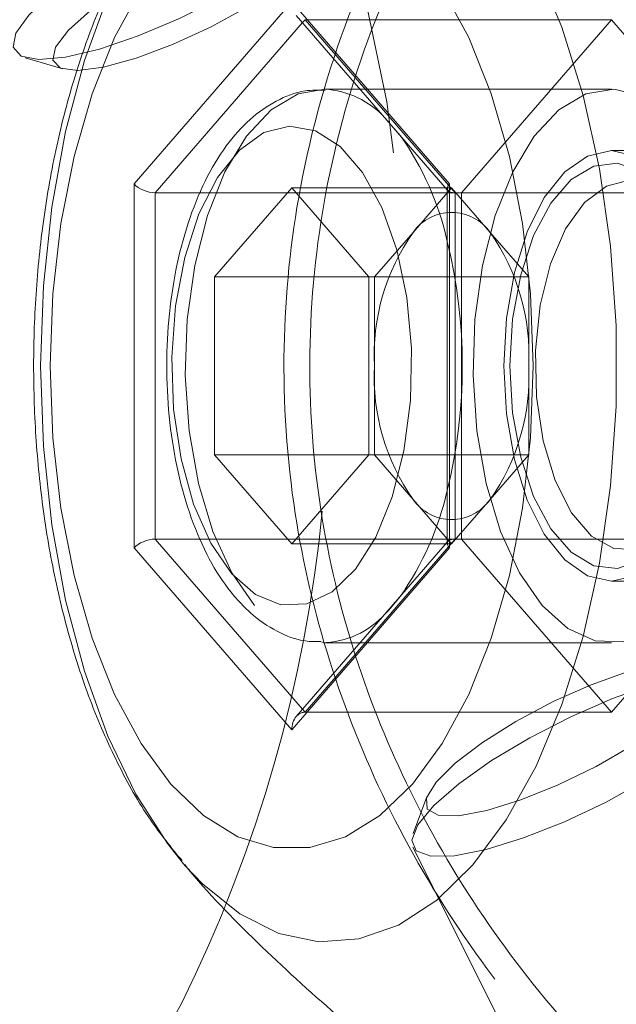
# Model space of a CAD drawing. Units: millimetres. Extents: x 0 to 42, y 0 to 29.8.
# Drawn here: x 9.2 to 9.3, y 16.7 to 16.8 of the extents above; entities that cross this region are included whole.
import ezdxf

# ---------------------------------------------------------------- set-up
doc = ezdxf.new("R2010")
doc.units = ezdxf.units.MM
doc.linetypes.add('HIDDEN', pattern=[0.1905, 0.127, -0.0635])

msp = doc.modelspace()

# ---------------------------------------------------------------- linework, layer by layer
at = {"color": 7, "linetype": 'Continuous', "lineweight": 15}
for p, q in [((9.2354281179729, 16.78945048709982), (9.245678117972895, 16.8012861676182)), ((9.245678117972895, 16.8012861676182), (9.255928117972896, 16.78945048709982)), ((9.245977196667166, 16.80041329605726), (9.25579414337668, 16.78907766240655)), ((9.250132810453023, 16.79561480658144), (9.247756578942061, 16.79561480658144)), ((9.235428117972896, 16.76577912606305), (9.2354281179729, 16.78945048709982)), ((9.255928117972896, 16.78945048709982), (9.255928117972898, 16.76577912606305)), ((9.23974531187943, 16.78887313683063), (9.236794143376683, 16.78887313683063)), ((9.236794143376683, 16.78887313683063), (9.236794143376681, 16.76635647633224)), ((9.240665617972981, 16.78340274303006), (9.245678117972982, 16.78919067947869)), ((9.250690617972978, 16.78340274303006), (9.245678117972982, 16.78919067947869)), ((9.25579414337668, 16.78916181196523), (9.25579414337668, 16.76606780119764)), ((9.24066561797298, 16.77182687013281), (9.240665617972981, 16.78340274303006)), ((9.250690617972976, 16.78340274303007), (9.240665617972981, 16.78340274303006)), ((9.250690617972976, 16.77182687013281), (9.250690617972978, 16.78340274303006)), ((9.24066561797298, 16.77182687013281), (9.24567811797298, 16.76603893368419)), ((9.250690617972978, 16.77182687013281), (9.24066561797298, 16.77182687013281)), ((9.250690617972976, 16.77182687013281), (9.24567811797298, 16.76603893368419)), ((9.239757436019818, 16.76635647633224), (9.236794143376681, 16.76635647633224)), ((9.25579414337668, 16.76615195075632), (9.245977196667168, 16.7548163171056)), ((9.245678117972899, 16.75394344554466), (9.235428117972896, 16.76577912606305)), ((9.255928117972898, 16.76577912606305), (9.245678117972899, 16.75394344554466)), ((9.247756578942061, 16.75961480658144), (9.250132810453035, 16.75961480658144)), ((9.238762760060585, 16.74511449307499), (9.238559894678062, 16.74535067386426))]:
    msp.add_line(p, q, dxfattribs=at)
at = {"color": 7, "linetype": 'HIDDEN', "lineweight": 0}
for p, q in [((9.246544143376681, 16.80013146707982), (9.246382705548916, 16.79994505473319)), ((9.25629414337668, 16.78887313683063), (9.246544143376681, 16.80013146707982)), ((9.266462727663722, 16.80013146707983), (9.246544143376681, 16.80013146707982)), ((9.266462727663722, 16.80013146707983), (9.256712727663725, 16.78887313683063)), ((9.276212727663728, 16.78887313683063), (9.266462727663722, 16.80013146707983)), ((9.228351238136412, 16.79765580198415), (9.230796412468584, 16.79693040934199)), ((9.266462727663805, 16.79561480658144), (9.250132810453023, 16.79561480658144)), ((9.251759778852, 16.79373614529522), (9.252735723421665, 16.79260922157519)), ((9.275301624804555, 16.79161480658143), (9.266462727663724, 16.79161480658143)), ((9.256294143376682, 16.78887313683063), (9.23974531187943, 16.78887313683063)), ((9.256070422818393, 16.78919067947869), (9.245678117972982, 16.78919067947869)), ((9.253564172818397, 16.78629671125438), (9.256070422818393, 16.78919067947869)), ((9.25579414337668, 16.78907766240655), (9.255849232194159, 16.78901405131935)), ((9.258576672818393, 16.78629671125438), (9.256070422818393, 16.78919067947869)), ((9.256294143376682, 16.76635647633224), (9.25629414337668, 16.78887313683063)), ((9.276212727663728, 16.78887313683063), (9.25629414337668, 16.78887313683063)), ((9.256712727663725, 16.78887313683063), (9.256712727663727, 16.76635647633224)), ((9.251057922818395, 16.78340274303007), (9.253564172818397, 16.78629671125438)), ((9.261082922818394, 16.78340274303006), (9.258576672818393, 16.78629671125438)), ((9.261082922818394, 16.78340274303006), (9.250690617972978, 16.78340274303006)), ((9.251057922818392, 16.77761480658144), (9.251057922818395, 16.78340274303007)), ((9.261082922818396, 16.77761480658144), (9.261082922818394, 16.78340274303006)), ((9.251057922818395, 16.77182687013281), (9.251057922818392, 16.77761480658144)), ((9.261082922818389, 16.77182687013281), (9.261082922818396, 16.77761480658144)), ((9.261082922818389, 16.77182687013281), (9.250690617972976, 16.77182687013281)), ((9.251057922818395, 16.77182687013281), (9.253564172818395, 16.7689329019085)), ((9.261082922818389, 16.77182687013281), (9.258576672818394, 16.7689329019085)), ((9.253564172818395, 16.7689329019085), (9.256070422818397, 16.76603893368419)), ((9.258576672818394, 16.7689329019085), (9.256070422818397, 16.76603893368419)), ((9.256294143376682, 16.76635647633224), (9.239757436019818, 16.76635647633224)), ((9.246544143376683, 16.75509814608304), (9.256294143376682, 16.76635647633224)), ((9.255849232194159, 16.76621556184352), (9.25579414337668, 16.76615195075632)), ((9.276212727663722, 16.76635647633223), (9.256294143376682, 16.76635647633224)), ((9.256712727663727, 16.76635647633224), (9.266462727663724, 16.75509814608304)), ((9.266462727663724, 16.75509814608304), (9.276212727663722, 16.76635647633223)), ((9.256070422818397, 16.76603893368419), (9.24567811797298, 16.76603893368419)), ((9.266462727663724, 16.76361480658143), (9.275280465560742, 16.76361480658143)), ((9.250132810453035, 16.75961480658144), (9.266462727663805, 16.75961480658144)), ((9.246382705548918, 16.75528455842968), (9.246544143376683, 16.75509814608304)), ((9.266462727663724, 16.75509814608304), (9.246544143376683, 16.75509814608304)), ((9.254463616583418, 16.74959600111232), (9.253576826097845, 16.74720462606129)), ((9.253559295084811, 16.74632983515098), (9.282515720485748, 16.68841698434911))]:
    msp.add_line(p, q, dxfattribs=at)
at = {"color": 8, "linetype": 'Continuous', "lineweight": 15}
for p, q in [((9.246382705548916, 16.79994505473319), (9.236794143376683, 16.78887313683063)), ((9.236794143376681, 16.76635647633224), (9.246382705548918, 16.75528455842968))]:
    msp.add_line(p, q, dxfattribs=at)
at = {"color": 7, "linetype": 'HIDDEN', "lineweight": 0, "flags": 128}
for points in [[(9.165887588166843, 16.86569277456721), (9.171728915851697, 16.86635568711777), (9.178636398755765, 16.86647501781143), (9.185525337796474, 16.86587889833321), (9.192340267287298, 16.86457212828666), (9.19902631742309, 16.86256522901581), (9.205529656059493, 16.85987435889356), (9.211797922137704, 16.85652118322393), (9.217780647264947, 16.85253269980577), (9.223429662056278, 16.84794102156237), (9.228699483966166, 16.8427831179871), (9.233547683487195, 16.83710051748672), (9.237935225767524, 16.83093897301918), (9.24182678489654, 16.82434809371757), (9.245191028328334, 16.81738094546668), (9.248000869152941, 16.8100936236476), (9.250233684184197, 16.80254480149073), (9.251871496108347, 16.79479525767345), (9.252901118226793, 16.78690738696591), (9.253314260627647, 16.77894469786508), (9.25310759693122, 16.77097130126159), (9.252282791072082, 16.76305139425662), (9.250846483902029, 16.75524874328453), (9.248810239721864, 16.74762617070309), (9.246190453172428, 16.7402450489847), (9.243008217234614, 16.73316480658142)], [(9.238508217234614, 16.73616480658142), (9.234930855137598, 16.72971735595768), (9.230853558654943, 16.72367854949449), (9.226311113842618, 16.71809990815938), (9.221342275238145, 16.71302902695324), (9.215989435220532, 16.70850916884659), (9.210298262333453, 16.70457889567513), (9.204317311657325, 16.70127173914378), (9.1980976105545, 16.69861591474601), (9.191692223321777, 16.69663408103915), (9.185155798464551, 16.69534314632962), (9.178544102455026, 16.69475412441718), (9.171913543952337, 16.69487204062912), (9.165320692543759, 16.69569588894588), (9.158821796112937, 16.69721864058412), (9.152472300952772, 16.69942730396376), (9.146326378717202, 16.70230303554759), (9.140436464247747, 16.70582130060769), (9.13485280821794, 16.70995208254709), (9.129623048412281, 16.71466013899075), (9.124791803297475, 16.7199053024611), (9.120400291353386, 16.7256428230728), (9.116485979411525, 16.731823750323), (9.113082263001226, 16.73839535071972), (9.11021818143079, 16.74530155768546), (9.107918170034328, 16.75248344989745), (9.10620185169811, 16.7598797539836), (9.105083869445028, 16.76742736728532), (9.104573761505474, 16.77506189622712), (9.10467587994053, 16.78271820569993), (9.105389353511715, 16.79033097477087), (9.106708095114078, 16.79783525397841), (9.10862085370925, 16.80516701945829), (9.111111310315312, 16.81226371917254), (9.114158217234614, 16.81906480658142), (9.117735579331628, 16.82551225720517), (9.121812875814284, 16.83155106366835), (9.126355320626608, 16.83712970500347), (9.131324159231081, 16.8422005862096), (9.136676999248694, 16.84672044431625), (9.142368172135775, 16.85065071748771), (9.148349122811899, 16.85395787401906), (9.154568823914728, 16.85661369841683), (9.16097421114745, 16.85859553212369), (9.167510636004675, 16.85988646683323), (9.1741223320142, 16.86047548874566), (9.180752890516889, 16.86035757253372), (9.187345741925466, 16.85953372421696), (9.193844638356289, 16.85801097257873), (9.200194133516455, 16.85580230919909), (9.206340055752024, 16.85292657761526), (9.212229970221479, 16.84940831255515), (9.217813626251287, 16.84527753061575), (9.223043386056945, 16.8405694741721), (9.227874631171753, 16.83532431070175), (9.232266143115838, 16.82958679009004), (9.236180455057701, 16.82340586283985), (9.239584171468, 16.81683426244313), (9.242448253038434, 16.80992805547739), (9.244748264434897, 16.80274616326539), (9.246464582771114, 16.79534985917924), (9.247582565024198, 16.78780224587753), (9.247781835156784, 16.78573083984992)], [(9.229351447837244, 16.77761480658143), (9.229533774805848, 16.78282960083661), (9.230077206924605, 16.78794289505334), (9.230971166905473, 16.792855164776), (9.232198254834286, 16.79747079826205), (9.233734586840301, 16.80169995745589), (9.235550259968575, 16.80546032658442), (9.237609934206962, 16.80867871433989), (9.23876757243968, 16.8101206404474)], [(9.227579784458293, 16.7983370624432), (9.228092031067483, 16.79775423946512), (9.22925033242178, 16.79753453076506), (9.230981908187157, 16.79769174144866), (9.23317795708999, 16.79821599339052), (9.23570049330121, 16.79907434591304), (9.238391016593422, 16.80021286557044), (9.241080471493131, 16.80156001498547), (9.24359986965786, 16.80303114780591), (9.24579090803522, 16.8045338273462), (9.24751591562589, 16.80597363472436), (9.24866650385881, 16.80726010154757), (9.249170377043745, 16.80831239437405), (9.24899587497536, 16.80906439377544), (9.248153962260394, 16.80946884886368), (9.24669753937106, 16.80950034623811), (9.244718118713848, 16.80915690680285), (9.24234007456845, 16.80846011012071), (9.239712828194353, 16.80745373848984), (9.237001459143581, 16.80620102594101), (9.23437633270531, 16.80478068501081), (9.232002395228196, 16.80328196094353), (9.23002880993466, 16.80179902408424), (9.228579584447031, 16.80042505280966), (9.227745778932578, 16.79924637878811), (9.227579784458293, 16.7983370624432)], [(9.230148905681416, 16.79750221395394), (9.230642516737324, 16.79698459466472), (9.231771454401914, 16.79682882279134), (9.233451990533148, 16.79704645122104), (9.235559487454111, 16.79762133944876), (9.237937641759338, 16.79851085064461), (9.240410076623336, 16.79964901383242), (9.242793422862883, 16.80095141665531), (9.244910918590472, 16.80232146585399), (9.24660551883489, 16.80365755114697), (9.247751542848286, 16.80486058120024), (9.2482639952723, 16.80584133277825), (9.248104869854954, 16.8065270680231), (9.247285968200504, 16.80686692908871), (9.245868024498433, 16.80683571003459), (9.243956201146467, 16.80643572623519), (9.241692289336605, 16.8056966426591), (9.239244193051082, 16.80467327375406), (9.236793476392098, 16.80344151811017), (9.234521897802967, 16.80209272940863), (9.232597929875865, 16.80072694113714), (9.23116426451038, 16.79944544756372), (9.230327230108081, 16.79834329120427), (9.230148905681416, 16.79750221395394)], [(9.243256578942063, 16.76202634931332), (9.241779727517157, 16.76415713263018), (9.240547569091836, 16.76683887469981), (9.23961054837681, 16.7699617846868), (9.23900702711024, 16.77339801028934), (9.238761713523694, 16.77700687202753), (9.238884650784227, 16.7806406226778), (9.239370805825953, 16.78415049606156), (9.240200275404336, 16.78739279755009), (9.241339100937381, 16.7902347869395), (9.24274065877396, 16.79256011285026), (9.244347568971566, 16.79427357616638), (9.246094044437907, 16.79530502749838), (9.247823764303229, 16.79561430503303)], [(9.261962727663805, 16.76202634931332), (9.263623809617439, 16.76053375926859), (9.265401117209448, 16.75974046930778), (9.267221887258193, 16.75967895681509), (9.269011577223948, 16.76035174011922), (9.270696916989232, 16.76173127539263), (9.272208908546038, 16.76376108429915), (9.273485650782376, 16.76635806622366), (9.274474873721083, 16.76941590042101), (9.275136078458816, 16.77280939879991), (9.275442195195929, 16.77639963113799), (9.275380691477231, 16.78003961290151), (9.274954085272197, 16.78358032280938), (9.274179841888982, 16.78687680378196), (9.273089658942668, 16.78979409750091), (9.271728168651164, 16.79221276961862), (9.270151110586976, 16.79403379941439), (9.268423049692547, 16.79518263371443), (9.266614732983932, 16.79561223910752), (9.264800193159651, 16.79530502749838), (9.26305371769331, 16.79427357616639), (9.261446807495705, 16.79256011285027), (9.260045249659125, 16.7902347869395), (9.258906424126078, 16.78739279755009), (9.258076954547697, 16.78415049606156), (9.257590799505973, 16.7806406226778), (9.257467862245438, 16.77700687202754), (9.257713175831984, 16.77339801028934), (9.258316697098554, 16.7699617846868), (9.259253717813582, 16.76683887469981), (9.260485876238901, 16.76415713263019), (9.261962727663805, 16.76202634931332)], [(9.266462727663724, 16.79161480658143), (9.264905081126031, 16.79126379735197), (9.263425541489902, 16.79022837073206), (9.262098299050713, 16.78856044733598), (9.260989907286449, 16.78634366380745), (9.260155945588409, 16.78368917892907), (9.259638232278453, 16.78073009965682), (9.259462727663726, 16.77761480658143), (9.259638232278453, 16.77449951350604), (9.260155945588409, 16.77154043423378), (9.260989907286449, 16.7688859493554), (9.262098299050713, 16.76666916582688), (9.263425541489903, 16.7650012424308), (9.264905081126033, 16.76396581581088), (9.266462727663725, 16.76361480658143), (9.268020374201418, 16.76396581581088), (9.269499913837548, 16.7650012424308), (9.270827156276736, 16.76666916582688), (9.271935548041002, 16.76888594935541), (9.27276950973904, 16.77154043423378), (9.273287223048998, 16.77449951350604), (9.273462727663725, 16.77761480658143), (9.273287223048998, 16.78073009965682), (9.27276950973904, 16.78368917892908), (9.271935548041, 16.78634366380745), (9.270827156276736, 16.78856044733598), (9.269499913837548, 16.79022837073206), (9.268020374201418, 16.79126379735197), (9.266462727663724, 16.79161480658143)], [(9.269762727663807, 16.7890463419114), (9.2683556289997, 16.79026026814401), (9.266846483534616, 16.79079247427062), (9.265316649691204, 16.79061426892121), (9.263848601207949, 16.78973525919226), (9.262521480958569, 16.78820283272581), (9.26140683433922, 16.78609960302931), (9.260564752237672, 16.78353895576009), (9.26004063151798, 16.78065893607524), (9.259862727663807, 16.77761480658144), (9.26004063151798, 16.77457067708765), (9.260564752237672, 16.7716906574028), (9.26140683433922, 16.76913001013358), (9.262521480958569, 16.76702678043708), (9.263848601207949, 16.76549435397062), (9.265316649691204, 16.76461534424168), (9.266846483534616, 16.76443713889226), (9.2683556289997, 16.76496934501888), (9.269762727663807, 16.76618327125149), (9.27099192247374, 16.76801347451268), (9.271976947219132, 16.77036128807091), (9.272664698960993, 16.77310014068955), (9.273018100824903, 16.77608238011499), (9.273018100824903, 16.7791472330479), (9.272664698960993, 16.78212947247334), (9.271976947219132, 16.78486832509198), (9.27099192247374, 16.78721613865021), (9.269762727663807, 16.7890463419114)], [(9.270501958148348, 16.78800711142686), (9.271699938191428, 16.78618847873704), (9.27263414370931, 16.78383113069392), (9.27324587513354, 16.78108318814477), (9.27349669512894, 16.77811731442619), (9.273370843752751, 16.77511986629163), (9.272876228709784, 16.77227918443122), (9.272043928482258, 16.76977375933356), (9.270926239554454, 16.76776101607184), (9.269593390432279, 16.76636742270754), (9.268129128927955, 16.76568054383702), (9.266625459976973, 16.76574353858589), (9.265176864629634, 16.76655244876238), (9.263874363459173, 16.76805644756515), (9.262799797404393, 16.7701610332181), (9.262020685402492, 16.77273396686453), (9.261585981925924, 16.77561358162085), (9.26152300099285, 16.77861894070143), (9.261835699926923, 16.7815612063423), (9.262504430704087, 16.78425550517236), (9.263487174510194, 16.78653254448717), (9.264722181937628, 16.78824924953222), (9.266131852927684, 16.78929775341592), (9.267284436720763, 16.78960691806)], [(9.238559894678062, 16.74535067386426), (9.237609934206962, 16.74655089882297), (9.235550259968575, 16.74976928657845), (9.233734586840301, 16.75352965570698), (9.232198254834286, 16.75775881490082), (9.230971166905473, 16.76237444838687), (9.230077206924605, 16.76728671810952), (9.229533774805846, 16.77240001232626), (9.229351447837244, 16.77761480658143)], [(9.2527357234216, 16.7626203915876), (9.251990768267488, 16.76173127539263), (9.25175977885207, 16.76149346786773)], [(9.267481528787751, 16.75772739920894), (9.269527997711323, 16.75824501849816), (9.27112425099606, 16.75840079037155), (9.272151901838209, 16.75818316194185), (9.272534734075997, 16.75760827371413), (9.272244354793688, 16.75671876251828), (9.271302300094254, 16.75558059933047), (9.269778437865138, 16.75427819650758), (9.267785785996672, 16.75290814730889), (9.26547213036216, 16.75157206201592), (9.263009064215742, 16.75036903196265), (9.260579261905724, 16.74938828038464), (9.258362930753833, 16.74870254513979), (9.256524445902564, 16.74836268407418), (9.255200159362825, 16.74839390312829), (9.254488287409064, 16.7487938869277), (9.254441626327491, 16.74953297050379), (9.25506363675707, 16.75055633940882), (9.256308187029745, 16.75178809505271), (9.25808297454523, 16.75313688375425), (9.260256371432614, 16.75450267202574), (9.26266718678739, 16.75578416559917), (9.265136621463439, 16.75688632195861), (9.267481528787751, 16.75772739920894)], [(9.269086650010872, 16.75689255071969), (9.271347365554298, 16.75747537369777), (9.273164793008783, 16.75769508239783), (9.274424736723333, 16.75753787171422), (9.27504802980061, 16.75701361977237), (9.27499550844426, 16.75615526724985), (9.274270472764261, 16.75501674759244), (9.272918479418884, 16.75366959817741), (9.271024479122298, 16.75219846535698), (9.268707478878788, 16.75069578581668), (9.266113064334984, 16.74925597843853), (9.26340425209826, 16.74796951161531), (9.260751246803768, 16.74691721878884), (9.258320746531226, 16.74616521938745), (9.256265468551518, 16.74576076429921), (9.25471455353889, 16.74572926692478), (9.253765451187453, 16.74607270636003), (9.2534777970885, 16.74676950304218), (9.25386966560699, 16.74777587467304), (9.25491643420271, 16.74902858722187), (9.25655233055505, 16.75044892815207), (9.258674565279781, 16.75194765221936), (9.261149790564119, 16.75343058907865), (9.263822478900206, 16.75480456035322), (9.266524695450427, 16.75598323437478), (9.269086650010872, 16.75689255071969)]]:
    msp.add_lwpolyline(points, dxfattribs=at)
at = {"color": 8, "linetype": 'Continuous', "lineweight": 15, "flags": 128}
msp.add_lwpolyline([(9.261563144104858, 16.80364354672294), (9.263243239299456, 16.79963902775481), (9.264628323261787, 16.79520583237373), (9.265691436908039, 16.7904302476851), (9.266411887940357, 16.78540522501273), (9.266775653598899, 16.78022857070706), (9.266775653598899, 16.77500104245581), (9.266411887940357, 16.76982438815014), (9.265691436908039, 16.76479936547777), (9.264628323261787, 16.76002378078914), (9.263243239299456, 16.75559058540805), (9.261563144104858, 16.75158606643993), (9.25962073881988, 16.74808816729141), (9.257453830153937, 16.74516497059061), (9.255104594519391, 16.74287337303624), (9.252618757115652, 16.74125797796802), (9.250044701940189, 16.74035022721349), (9.247432530049043, 16.74016778910852), (9.244833084396777, 16.74071421460332), (9.242296960236185, 16.74197886814716), (9.239873520339255, 16.74393713469735), (9.238762760060585, 16.74511449307499)], dxfattribs=at)
at = {"color": 7, "linetype": 'Continuous', "lineweight": 15, "flags": 128}
for points in [[(9.235887196800578, 16.80216966021998), (9.23416669778461, 16.79897688063372), (9.2327033448736, 16.7953069076129), (9.231529826953462, 16.79124172229036), (9.230672358475351, 16.78687213418868), (9.230150093868144, 16.78229575268552), (9.229974699660149, 16.77761480658143), (9.230150093868144, 16.77293386047734), (9.230672358475351, 16.76835747897419), (9.231529826953462, 16.76398789087251), (9.2327033448736, 16.75992270554996), (9.23416669778461, 16.75625273252914), (9.235887196800578, 16.75305995294289), (9.237826408816524, 16.75041568821124), (9.239941015040465, 16.7483790068388), (9.242183778663641, 16.7469954049219), (9.24450460005276, 16.74629578984104), (9.246851635893039, 16.74629578984104), (9.249172457282159, 16.7469954049219), (9.251415220905333, 16.7483790068388), (9.253529827129274, 16.75041568821124), (9.25546903914522, 16.75305995294289), (9.257189538161187, 16.75625273252914), (9.258652891072197, 16.75992270554996), (9.259826408992335, 16.76398789087251), (9.260683877470447, 16.76835747897419), (9.261206142077654, 16.77293386047734), (9.261381536285649, 16.77761480658143)], [(9.261381536285649, 16.77761480658143), (9.261206142077654, 16.78229575268552), (9.260683877470447, 16.78687213418868), (9.259826408992335, 16.79124172229036), (9.258652891072197, 16.7953069076129), (9.257189538161187, 16.79897688063373), (9.25546903914522, 16.80216966021998)], [(9.241778117972979, 16.7641048102824), (9.243321422731537, 16.76274389705458), (9.244974923940303, 16.76207833102842), (9.246661305720497, 16.76213923333155), (9.24830171473435, 16.76292375623999), (9.24981944727956, 16.76439521633447), (9.25114353586915, 16.76648480977637), (9.252212067592293, 16.76909482949878), (9.252975079093199, 16.77210323388029), (9.253396892802112, 16.77536935327564), (9.253457785178819, 16.77874046757193), (9.25315490896346, 16.78205894721138), (9.25250242631124, 16.78516962377428), (9.251530846585798, 16.78792704548183), (9.250285599775262, 16.79020227835962), (9.248824912236499, 16.79188893504703), (9.247217084095384, 16.79290814935195), (9.245537295608825, 16.79321226394624), (9.2438640918195, 16.79278705876949), (9.242275709876965, 16.79165241594318), (9.240846420755496, 16.78986139010478), (9.23964305642587, 16.78749772763194), (9.238721884866699, 16.78467195075485), (9.238125979036278, 16.78151618965967), (9.23788320282894, 16.77817800422782), (9.238004908190309, 16.77481348429998), (9.238485404312955, 16.77157995108858), (9.239302223732219, 16.76862860101275), (9.240417172879882, 16.76609743592187), (9.241778117972979, 16.7641048102824)]]:
    msp.add_lwpolyline(points, dxfattribs=at)
at = {"color": 8, "linetype": 'Continuous', "lineweight": 15}
for centre, radius, start, end in [((9.247481272534522, 16.78983316744911), 0.005791273812895368, 42.37197981544467, 86.60959053937522), ((9.236979705464645, 16.78149488973729), 0.01928160973739178, 12.63819643321032, 35.19923226252757), ((9.236313025354866, 16.77403041593979), 0.01999734151102926, 325.209524201811, 346.9530471020624), ((9.24757858526195, 16.76521096720093), 0.005594835219235737, 270.586753388664, 318.3597035622826)]:
    msp.add_arc(centre, radius, start, end, dxfattribs=at)
at = {"color": 7, "linetype": 'HIDDEN', "lineweight": 0}
for centre, radius, start, end in [((9.256070422818395, 16.78454449743593), 0.003058029157486983, 34.95884762601967, 145.0411523739803), ((9.264891242388773, 16.77832416955707), 0.0138514954487765, 144.8602561432964, 182.9355163526757), ((9.24724960324808, 16.77832416955709), 0.01385149544871213, 357.0644836472093, 35.13974385677176), ((9.222628144322329, 16.77761480658144), 0.03414049977828055, 346.2775309263577, 13.72246907364896), ((9.26489124238875, 16.7769054436058), 0.0138514954487538, 177.0644836472909, 215.1397438567191), ((9.247249603248024, 16.7769054436058), 0.01385149544876803, 324.8602561433086, 2.935516352691457), ((9.256070422818395, 16.77068511572694), 0.003058029157486403, 214.9588476259469, 325.0411523740548), ((9.156068526202509, 16.77704704748627), 0.09201989066974287, 333.6229649325892, 354.4584055555944)]:
    msp.add_arc(centre, radius, start, end, dxfattribs=at)
at = {"color": 7, "linetype": 'Continuous', "lineweight": 15}
for centre, major_axis, ratio, start_param, end_param in [((9.236294143376682, 16.78945048709982), (0.0009861316297836709, -0.0003676542223978174), 0.451416229646655, 3.831928015308661, 5.402724342101427), ((9.256794143376682, 16.78945048709982), (0.0009861316297854472, 0.0003676542224013701), 0.4514162296454087, 2.451257291865731, 2.974856067461891), ((9.236294143376682, 16.76577912606304), (0.0009861316297836709, 0.0003676542224049228), 0.4514162296455903, 0.880460965070451, 2.451257291854145), ((9.256794143376679, 16.76577912606305), (0.0009861316297836709, -0.0003676542224013702), 0.451416229645533, 3.308329239717931, 3.831928015320779), ((9.246544143376681, 16.75394344554466), (0, 0.001154700538382514), 0.7499999999992308, 0.7137243789431724, 1.570796326794897)]:
    msp.add_ellipse(centre, major_axis=major_axis, ratio=ratio, start_param=start_param, end_param=end_param, dxfattribs=at)
at = {"color": 7, "linetype": 'HIDDEN', "lineweight": 0}
for centre, major_axis, ratio, start_param, end_param in [((9.256794143376682, 16.78945048709982), (0.0009861316297854472, 0.0003676542224013701), 0.4514162296454087, 2.974856067461891, 4.022053618657181), ((9.256794143376679, 16.76577912606305), (0.0009861316297836709, -0.0003676542224013702), 0.451416229645533, 2.261131688519142, 3.308329239717931), ((9.246544143376681, 16.75394344554466), (0, 0.001154700538382514), 0.7499999999992308, 0, 0.7137243789431724)]:
    msp.add_ellipse(centre, major_axis=major_axis, ratio=ratio, start_param=start_param, end_param=end_param, dxfattribs=at)
for points, knots in [([(9.291611775753081, 16.84125727694114), (9.291185752430108, 16.84117973393434), (9.28954510301096, 16.84088110969898), (9.28615858764632, 16.83957658562269), (9.281142562467608, 16.83719985550502), (9.275287860650728, 16.8335746738777), (9.268223820716011, 16.82802705002655), (9.260837201856985, 16.82047326791169), (9.254129136704055, 16.81096796033438), (9.24905720276917, 16.80042173406372), (9.246009692883666, 16.78967438964147), (9.244881420139004, 16.7786956915677), (9.24558345622313, 16.76829373443624), (9.247923943218577, 16.75830718998598), (9.251654099041199, 16.74901876961869), (9.256758433441833, 16.74028300739737), (9.263150355637412, 16.73221230691365), (9.270678648122367, 16.72503795217953), (9.277989524397618, 16.71982198998882), (9.284320948132494, 16.71643658370404), (9.288651957227142, 16.71460860230385), (9.290867305206712, 16.71415300305635), (9.291583420325548, 16.71400572980074)], [0, 0, 0, 0, 0.01193012875257047, 0.04594386680909394, 0.08066418188019359, 0.1283230955261638, 0.1770960890413924, 0.2428186979981401, 0.3107007332517693, 0.3725128833094805, 0.4364084430007561, 0.493549818578879, 0.5525719149408308, 0.6063180540915031, 0.6615051295348285, 0.7175689630797699, 0.7750013615760821, 0.8360838774389053, 0.8990531328295509, 0.9392231358031929, 0.980353772080922, 1, 1, 1, 1]), ([(9.296458065100918, 16.71514611472394), (9.29594161726458, 16.71512166727993), (9.294213616882283, 16.71503986774546), (9.290410597780697, 16.71602321694115), (9.285368202580221, 16.71798029520123), (9.279190851566298, 16.72128260015984), (9.27198472591634, 16.72634677887947), (9.264625861018796, 16.73327283099303), (9.258269700698651, 16.74120918779612), (9.253285794931324, 16.74963456333911), (9.249577979479003, 16.75874182066338), (9.24728603893202, 16.76834866928255), (9.246563095690885, 16.77855030911887), (9.247628964062065, 16.78911889024893), (9.250617458455748, 16.79969242462881), (9.255518110524052, 16.80986921572687), (9.262147532014389, 16.81924276638713), (9.269347800818062, 16.82658150517015), (9.276374361309117, 16.83207325933921), (9.28208460528389, 16.83557859561633), (9.287100571107926, 16.83797940214276), (9.291287735351544, 16.83943955590782), (9.294489113504682, 16.84019282081955), (9.295972633145846, 16.84012388131941), (9.296412469416277, 16.8401034420264)], [0, 0, 0, 0, 0.01665091619755385, 0.0557128668771974, 0.09305964925649735, 0.1313884123466476, 0.1880110864798576, 0.2465184309742664, 0.2983775924430118, 0.3514806100983655, 0.4010535432364311, 0.4519336543026912, 0.5045499948750385, 0.558930124136936, 0.6159086215199666, 0.6749036068180396, 0.7357443591846087, 0.7986006317351189, 0.842921921518858, 0.8881864359184451, 0.9198875061926713, 0.9521872328475329, 0.9858243945009643, 1, 1, 1, 1]), ([(9.225920748690074, 16.68819546221458), (9.225999343717904, 16.68808541562247), (9.226277493576521, 16.68769595785549), (9.228408088858261, 16.68713580264602), (9.232499166448388, 16.68696417100979), (9.238606206429541, 16.68794789288095), (9.245838510782464, 16.69028585879109), (9.253541688695458, 16.69386750099413), (9.261648857460756, 16.69868889245072), (9.269528571927435, 16.70430581147109), (9.27729057362048, 16.71067802530771), (9.284727217742942, 16.717495327072), (9.292009796981121, 16.72477943354657), (9.29915012188689, 16.7323492066123), (9.306146434956245, 16.73988623178761), (9.312143234863157, 16.74595085363434), (9.317217483872335, 16.75024324966204), (9.321379006827598, 16.75291509203798), (9.325439400328728, 16.75437401231828), (9.32901386028249, 16.75435768210967), (9.332075890960844, 16.75312458620105), (9.334785710166813, 16.75075506135427), (9.336703755203747, 16.74814904950454), (9.337373716920714, 16.74598763691044), (9.33752353956586, 16.745504283095)], [0, 0, 0, 0, 0.0177282462347199, 0.06274072698797595, 0.1233959678805728, 0.1860441382126187, 0.2430904258045661, 0.302059487236566, 0.3547951280707017, 0.4092664816832212, 0.4588686668213165, 0.5098006886674942, 0.5615418684990615, 0.6145460936984304, 0.6709190036117259, 0.7290331809880483, 0.7661059820484292, 0.804065349320858, 0.8412331314497025, 0.8798918476678839, 0.911545887365897, 0.9440207714560864, 0.9874814397879533, 1, 1, 1, 1]), ([(9.315788394363263, 16.75016862919071), (9.314375596259108, 16.74903744920442), (9.310875686539072, 16.74623518905311), (9.304964583993044, 16.74020438253768), (9.298187351690181, 16.73292177363862), (9.29114238419198, 16.72543707061997), (9.284106820663437, 16.71838142555523), (9.276806511592804, 16.71166866338367), (9.26933471786715, 16.70551519846147), (9.261602855784803, 16.69998607883571), (9.253795906564829, 16.69533293532851), (9.246217281314086, 16.69180328828575), (9.239236406653403, 16.68955088574078), (9.233229850452915, 16.68858813015225), (9.229227782211511, 16.68876364708213), (9.227029442677383, 16.68939091351174), (9.226753697927254, 16.68984817435192), (9.226643031167264, 16.6900316903595)], [0, 0, 0, 0, 0.04916623825779981, 0.1217989992127849, 0.1968493219293664, 0.2633716848510469, 0.3314896048608901, 0.3950793073532849, 0.4603457929266182, 0.527839427687254, 0.5975955631902915, 0.6706847565805494, 0.746360600759457, 0.8244041034835828, 0.9050330156388425, 0.9618861702338654, 1, 1, 1, 1])]:
    msp.add_open_spline(points, degree=3, knots=knots, dxfattribs=at)
at = {"color": 7, "linetype": 'Continuous', "lineweight": 15}
for points, knots in [([(9.238732446729395, 16.81001176251144), (9.238543202689039, 16.80981410034737), (9.23748536820956, 16.80870921032255), (9.235855750838732, 16.80622958208023), (9.233849345734885, 16.80256725305349), (9.232175409364803, 16.79843332168883), (9.230828057722896, 16.79398144152981), (9.229828659890604, 16.78929289071364), (9.229176006591766, 16.78444632356621), (9.228870504793925, 16.7795099153239), (9.228911384258687, 16.77455138646245), (9.229297934324373, 16.76963884786931), (9.230028777057042, 16.76483833966465), (9.23110479374559, 16.76021433257683), (9.232525565818406, 16.75582020887498), (9.234315385279142, 16.75173257536628), (9.23628673083649, 16.74820649997793), (9.237850989705478, 16.74629555877751), (9.238547601796974, 16.74544455849058)], [0, 0, 0, 0, 0.01399801036394937, 0.07824594095124807, 0.1448076280311198, 0.2121819312649338, 0.2792213229323429, 0.345710525409134, 0.411721639169396, 0.4774233073040684, 0.5430070890712942, 0.60866226835858, 0.6745353091556986, 0.7408446725995694, 0.8078261882790345, 0.8757142145673337, 0.9446517564003595, 1, 1, 1, 1]), ([(9.24784964113274, 16.79553762144732), (9.24741382188401, 16.7955480016225), (9.24631498176332, 16.79557417337369), (9.244627593187262, 16.79489900573994), (9.242900141816596, 16.7936962482202), (9.241350537642647, 16.791949656285), (9.239997153317608, 16.78968721741732), (9.238897892264635, 16.78695978678735), (9.238102613876778, 16.78389436605001), (9.237634993289433, 16.7806222220613), (9.237502503021283, 16.77725600466211), (9.237706196425123, 16.77390508942395), (9.238241986805228, 16.77067710006809), (9.23910155841265, 16.76767178146659), (9.24025565788293, 16.76504335515928), (9.241302190195237, 16.76341275029675), (9.241933642939532, 16.7626627554008), (9.242042349471618, 16.7625336414727)], [0, 0, 0, 0, 0.04227178665930151, 0.1065807333888161, 0.1718420375928024, 0.2412152346091339, 0.3147999969285623, 0.3902052537078131, 0.4652583903740385, 0.5397727173857544, 0.6139623909853007, 0.6881113694388333, 0.7624592551667372, 0.8372946939883226, 0.9129894154534822, 0.9850208602523448, 1, 1, 1, 1]), ([(9.242042349471618, 16.7625336414727), (9.242353136477652, 16.76219926468063), (9.243166369568796, 16.76132430444438), (9.244659274348363, 16.76032442767641), (9.246254021416412, 16.75967322239171), (9.247245133339364, 16.7596943172332), (9.247590441542917, 16.75970166677834)], [0, 0, 0, 0, 0.2017407294949563, 0.527892845810478, 0.8355155764730192, 1, 1, 1, 1]), ([(9.238727537364001, 16.74518377819989), (9.238847393916435, 16.74503671725428), (9.240369588168798, 16.7431690235687), (9.243749637624292, 16.73976804506666), (9.248899394557037, 16.73503981896986), (9.254587369154454, 16.73060971071272), (9.260700174822736, 16.72651493241005), (9.267204516932864, 16.72282680331832), (9.274297381099466, 16.71944889209433), (9.281958169105627, 16.71656645371197), (9.287838917315531, 16.71470714918279), (9.29109339649344, 16.71404893729596), (9.2915720843529, 16.71395212363641)], [0, 0, 0, 0, 0.009486853705399376, 0.1204843113720371, 0.2344273941273434, 0.3506349303345351, 0.4685734535746553, 0.5878325556519635, 0.7080979787654347, 0.8427198878979165, 0.9768663198988204, 1, 1, 1, 1])]:
    msp.add_open_spline(points, degree=3, knots=knots, dxfattribs=at)

doc.saveas('drawing.dxf')
